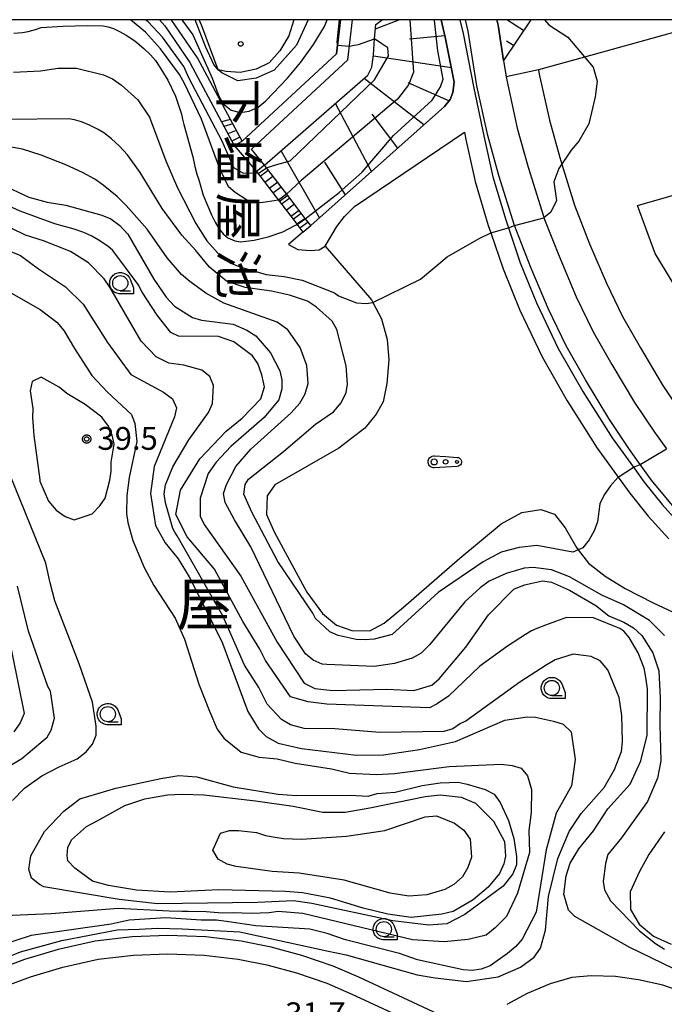
# Model space of a CAD drawing. Extents: x -26000 to -23999, y 100500 to 102000.
# Drawn here: x -24899 to -24793, y 101838 to 102000 of the extents above; entities that cross this region are included whole.
import ezdxf
from ezdxf.enums import TextEntityAlignment as Align

# ---------------------------------------------------------------- set-up
doc = ezdxf.new("R2010")
doc.units = 0
for name, color, linetype in [('2101000', 7, 'Continuous'), ('2106000', 3, 'Continuous'), ('2106001', 8, 'Continuous'), ('2213000', 7, 'Continuous'), ('2214000', 3, 'Continuous'), ('2214111', 3, 'Continuous'), ('2214121', 3, 'Continuous'), ('2214990', 3, 'Continuous'), ('5105000', 4, 'Continuous'), ('6101110', 6, 'Continuous'), ('6101121', 6, 'Continuous'), ('6101990', 6, 'Continuous'), ('6110000', 1, 'Continuous'), ('6130000', 3, 'Continuous'), ('6301000', 3, 'Continuous'), ('6323000', 3, 'Continuous'), ('6331000', 3, 'Continuous'), ('7101000', 2, 'Continuous'), ('7101001', 8, 'Continuous'), ('7102000', 6, 'Continuous'), ('7102001', 8, 'Continuous'), ('7312000', 1, 'Continuous'), ('8114000', 5, 'Continuous'), ('8151000', 5, 'Continuous'), ('8199000', 4, 'Continuous'), ('999', 7, 'Continuous'), ('CLIP_BOX', 4, 'Continuous')]:
    doc.layers.add(name, color=color, linetype=linetype)
doc.styles.add('@PlotAnnotation', font='@MS Gothic.ttf')
doc.styles.add('PlotAnnotation', font='MS Gothic.ttf')

# ---------------------------------------------------------------- blocks, each defined once
blk = doc.blocks.new('632300')
at = {"layer": '6323000'}
for centre, radius in [((-0.75, 0), 0.2), ((0, 0), 0.15), ((0.75, 0), 0.1)]:
    blk.add_circle(centre, radius, dxfattribs=at)
at = {"layer": 'CLIP_BOX'}
blk.add_lwpolyline([(0, 0.35), (0.779, 0.299), (0.84, 0.287), (0.892, 0.264), (0.946, 0.227), (0.999, 0.167), (1.032, 0.103), (1.049, 0.024), (1.045, -0.048), (1.023, -0.124), (0.982, -0.19), (0.921, -0.246), (0.85, -0.283), (0.772, -0.297), (0, -0.35), (-0.74, -0.4), (-0.815, -0.395), (-0.884, -0.377), (-0.949, -0.348), (-1.005, -0.309), (-1.058, -0.255), (-1.096, -0.201), (-1.127, -0.133), (-1.144, -0.067), (-1.15, 0), (-1.143, 0.074), (-1.123, 0.142), (-1.092, 0.209), (-1.05, 0.264), (-0.996, 0.316), (-0.936, 0.354), (-0.873, 0.38), (-0.803, 0.395), (-0.73, 0.399), (0, 0.35)], dxfattribs=at)
blk = doc.blocks.new('633100')
at = {"layer": '6331000'}
blk.add_lwpolyline([(0, -0.5), (0.67, -0.5)], dxfattribs=at)
blk.add_circle((0, 0), 0.5, dxfattribs=at)
at = {"layer": 'CLIP_BOX'}
blk.add_lwpolyline([(0.87, -0.3), (0.87, -0.7), (0, -0.7), (-0.074, -0.695), (-0.146, -0.684), (-0.216, -0.666), (-0.282, -0.64), (-0.35, -0.606), (-0.414, -0.564), (-0.469, -0.521), (-0.52, -0.469), (-0.568, -0.408), (-0.608, -0.35), (-0.64, -0.281), (-0.666, -0.214), (-0.686, -0.144), (-0.697, -0.071), (-0.699, 0.003), (-0.695, 0.075), (-0.684, 0.148), (-0.665, 0.216), (-0.64, 0.281), (-0.606, 0.349), (-0.565, 0.412), (-0.522, 0.467), (-0.467, 0.52), (-0.41, 0.568), (-0.349, 0.607), (-0.283, 0.641), (-0.215, 0.665), (-0.148, 0.684), (-0.072, 0.696), (0, 0.7), (0.074, 0.696), (0.147, 0.685), (0.219, 0.666), (0.283, 0.639), (0.355, 0.605), (0.416, 0.562), (0.472, 0.518), (0.525, 0.463), (0.57, 0.407), (0.609, 0.346), (0.646, 0.273)], close=True, dxfattribs=at)
blk = doc.blocks.new('731200')
at = {"layer": '7312000'}
blk.add_circle((0, 0), 0.15, dxfattribs=at)
at = {"layer": 'CLIP_BOX'}
blk.add_lwpolyline([(-0.209, -0.178), (-0.219, -0.166), (-0.237, -0.14), (-0.251, -0.113), (-0.258, -0.094), (-0.265, -0.075), (-0.269, -0.057), (-0.273, -0.031), (-0.275, -0.008), (-0.274, 0.024), (-0.27, 0.054), (-0.266, 0.071), (-0.261, 0.088), (-0.255, 0.104), (-0.246, 0.124), (-0.239, 0.136), (-0.228, 0.154), (-0.219, 0.166), (-0.202, 0.187), (-0.189, 0.199), (-0.169, 0.217), (-0.151, 0.23), (-0.135, 0.239), (-0.113, 0.251), (-0.101, 0.256), (-0.082, 0.262), (-0.056, 0.269), (-0.04, 0.272), (-0.016, 0.275), (0.004, 0.275), (0.022, 0.274), (0.042, 0.272), (0.065, 0.267), (0.079, 0.264), (0.108, 0.253), (0.121, 0.247), (0.143, 0.235), (0.16, 0.224), (0.18, 0.208), (0.194, 0.194), (0.206, 0.182), (0.222, 0.162), (0.233, 0.146), (0.249, 0.116), (0.257, 0.097), (0.264, 0.075), (0.269, 0.057), (0.273, 0.032), (0.275, 0.014), (0.275, -0.008), (0.274, -0.023), (0.271, -0.048), (0.267, -0.067), (0.261, -0.088), (0.249, -0.117), (0.23, -0.151), (0.219, -0.166), (0.204, -0.184), (0.189, -0.199), (0.172, -0.215), (0.154, -0.228), (0.136, -0.239), (0.124, -0.246), (0.107, -0.253), (0.09, -0.26), (0.071, -0.266), (0.044, -0.271), (0.028, -0.274), (0.009, -0.275), (-0.009, -0.275), (-0.024, -0.274), (-0.041, -0.272), (-0.063, -0.268), (-0.086, -0.261), (-0.101, -0.256), (-0.115, -0.25), (-0.133, -0.241), (-0.148, -0.231), (-0.17, -0.216), (-0.182, -0.206), (-0.197, -0.192)], close=True, dxfattribs=at)
blk = doc.blocks.new('819900')
at = {"layer": '8199000'}
blk.add_circle((0, 0), 0.15, dxfattribs=at)

msp = doc.modelspace()

# ---------------------------------------------------------------- linework, layer by layer
at = {"layer": '2101000', "flags": 128}
msp.add_lwpolyline([(-24793.2, 101819.1), (-24812.73, 101828.36), (-24823.57, 101833.38), (-24843.13, 101842.45), (-24847.32, 101844.25), (-24852.48, 101846.05), (-24857.56, 101847.41), (-24862.49, 101848.38), (-24868.29, 101849.08), (-24874.51, 101849.33), (-24880.42, 101849.07), (-24886.47, 101848.39), (-24892.57, 101847.03), (-24898.12, 101845.38), (-24902.68, 101843.64), (-24903.02, 101843.51), (-24907.78, 101841.3), (-24912.82, 101838.49), (-24938.36, 101822.9)], dxfattribs=at)
at = {"layer": '2106000', "flags": 128}
for points in [[(-24875.9, 102000), (-24875.05, 101998.97), (-24870.93, 101992.93), (-24865.71, 101983.18)], [(-24862.31, 101980.01), (-24846.8, 101994.38), (-24846.15, 102000)], [(-24858.61, 101976.04), (-24860.79, 101978.7), (-24844.9, 101993.42), (-24844.14, 102000)], [(-24826.47, 102000), (-24825.96, 101997.73), (-24824.17, 101988.76), (-24822.55, 101980.89), (-24821.09, 101974.12), (-24818.95, 101967.06), (-24818.5, 101965.74), (-24816.56, 101960.02), (-24813.89, 101953.43), (-24810.29, 101945.88), (-24806.28, 101938.83), (-24801.43, 101931.21), (-24797.95, 101926.38), (-24796.18, 101923.92), (-24793.2, 101920.25), (-24789.91, 101916.58)], [(-24790.41, 101918.75), (-24794.96, 101924.22), (-24796.82, 101926.81), (-24798.57, 101929.26), (-24802, 101934.36), (-24805.81, 101940.75), (-24808.98, 101946.33), (-24811.88, 101952.35), (-24814.8, 101959.2), (-24817.5, 101966.13), (-24820.06, 101974.35), (-24821.9, 101980.95), (-24823.69, 101989.11), (-24825.12, 101998.12), (-24825.55, 102000)], [(-24820.42, 102000), (-24820.21, 101999.08), (-24819.29, 101993.28), (-24818.86, 101990.59), (-24818.77, 101990.04), (-24817.05, 101982.16), (-24815.26, 101975.76), (-24812.75, 101967.69), (-24812.65, 101967.42), (-24810.17, 101961.09), (-24807.33, 101954.41), (-24804.55, 101948.65), (-24801.49, 101943.26), (-24797.77, 101937.04), (-24794.46, 101932.11), (-24792.51, 101929.38)], [(-24852.3, 101965.04), (-24854.69, 101963.01), (-24853.14, 101962.19), (-24851.08, 101962.05), (-24849.62, 101962.14), (-24848.63, 101962.71), (-24846.72, 101965.98), (-24845.45, 101967.6), (-24843.8, 101969.24), (-24825.74, 101981.48), (-24825.49, 101980.27), (-24823.99, 101973.37), (-24821.81, 101966.14), (-24821.39, 101964.91), (-24819.37, 101958.98), (-24816.64, 101952.22), (-24812.97, 101944.53), (-24808.85, 101937.28), (-24803.9, 101929.5), (-24800.44, 101924.71), (-24798.54, 101922.07), (-24795.49, 101918.3), (-24792.12, 101914.56)], [(-24863.64, 101979.3), (-24859.94, 101975.02)], [(-24854.8, 101971.06), (-24855.89, 101972.48)], [(-24857.25, 101971.51), (-24856.17, 101970.09)], [(-24851.92, 101967.28), (-24852.6, 101968.18)], [(-24853.94, 101967.17), (-24853.31, 101966.36)]]:
    msp.add_lwpolyline(points, dxfattribs=at)
at = {"layer": '2106001', "flags": 128}
for points in [[(-24864.22, 101983.57), (-24869.64, 101993.71), (-24873.85, 101999.87), (-24873.96, 102000)], [(-24851.02, 101966.11), (-24829, 101985.73), (-24828.09, 101986.89), (-24827.62, 101988.02), (-24827.43, 101989.74), (-24828.9, 101997.11), (-24829.55, 102000)], [(-24865.71, 101983.18), (-24863.64, 101979.3)], [(-24862.31, 101980.01), (-24864.22, 101983.57)], [(-24855.89, 101972.48), (-24858.61, 101976.04)], [(-24859.94, 101975.02), (-24857.25, 101971.51)], [(-24852.6, 101968.18), (-24854.8, 101971.06)], [(-24856.17, 101970.09), (-24853.94, 101967.17)], [(-24853.31, 101966.36), (-24852.3, 101965.04)], [(-24851.02, 101966.11), (-24851.92, 101967.28)]]:
    msp.add_lwpolyline(points, dxfattribs=at)
at = {"layer": '2213000', "flags": 128}
msp.add_lwpolyline([(-24901.86, 101840.74), (-24897.15, 101842.53), (-24891.81, 101844.12), (-24885.98, 101845.43), (-24880.19, 101846.08), (-24874.51, 101846.32), (-24868.53, 101846.09), (-24862.96, 101845.42), (-24858.24, 101844.49), (-24853.37, 101843.18), (-24848.4, 101841.45), (-24844.39, 101839.73), (-24814.03, 101825.65), (-24792.89, 101815.25), (-24788, 101813.29), (-24782.98, 101811.74), (-24777.84, 101810.58), (-24771.61, 101809.75), (-24766.02, 101809.51), (-24760.02, 101809.79), (-24753.17, 101810.78), (-24750.47, 101811.44)], dxfattribs=at)
at = {"layer": '2214000', "flags": 128}
for points in [[(-24865.71, 101983.18), (-24863.64, 101979.3)], [(-24862.31, 101980.01), (-24864.22, 101983.57)], [(-24855.89, 101972.48), (-24858.61, 101976.04)], [(-24859.94, 101975.02), (-24857.25, 101971.51)], [(-24852.6, 101968.18), (-24854.8, 101971.06)], [(-24856.17, 101970.09), (-24853.94, 101967.17)], [(-24853.31, 101966.36), (-24852.3, 101965.04)], [(-24851.02, 101966.11), (-24851.92, 101967.28)]]:
    msp.add_lwpolyline(points, dxfattribs=at)
at = {"layer": '2214111', "flags": 128}
for points in [[(-24863.64, 101979.3), (-24862.31, 101980.01)], [(-24857.25, 101971.51), (-24855.89, 101972.48)], [(-24853.94, 101967.17), (-24852.6, 101968.18)], [(-24852.3, 101965.04), (-24851.02, 101966.11)]]:
    msp.add_lwpolyline(points, dxfattribs=at)
at = {"layer": '2214121', "flags": 128}
for points in [[(-24864.22, 101983.57), (-24865.71, 101983.18)], [(-24858.61, 101976.04), (-24859.94, 101975.02)], [(-24854.8, 101971.06), (-24856.17, 101970.09)], [(-24851.92, 101967.28), (-24853.31, 101966.36)]]:
    msp.add_lwpolyline(points, dxfattribs=at)
at = {"layer": '2214990', "flags": 128}
for points in [[(-24863.85, 101982.89), (-24865.31, 101982.44)], [(-24863.27, 101981.79), (-24864.67, 101981.24)], [(-24862.68, 101980.69), (-24864.03, 101980.04)], [(-24859.36, 101974.26), (-24858.02, 101975.26)], [(-24858.6, 101973.26), (-24857.25, 101974.26)], [(-24857.84, 101972.27), (-24856.48, 101973.25)], [(-24854.46, 101970.61), (-24855.82, 101969.64)], [(-24853.7, 101969.62), (-24855.05, 101968.63)], [(-24852.94, 101968.63), (-24854.28, 101967.62)], [(-24851.47, 101966.7), (-24852.81, 101965.7)]]:
    msp.add_lwpolyline(points, dxfattribs=at)
at = {"layer": '5105000', "flags": 128}
msp.add_lwpolyline([(-24853.78, 102000), (-24854.65, 101997.32), (-24856.12, 101994.87), (-24857.88, 101992.92), (-24860.01, 101991.86), (-24862.62, 101991.29), (-24864.91, 101991.46), (-24866.23, 101991.73), (-24868.92, 101999.01), (-24869.38, 102000)], dxfattribs=at)
at = {"layer": '6101110', "flags": 128}
for points in [[(-24829.55, 102000), (-24828.9, 101997.11), (-24827.43, 101989.74), (-24827.62, 101988.02), (-24828.09, 101986.89), (-24829, 101985.73), (-24851.02, 101966.11)], [(-24814.84, 102000), (-24819.29, 101993.28)]]:
    msp.add_lwpolyline(points, dxfattribs=at)
at = {"layer": '6101121', "flags": 128}
for points in [[(-24851.02, 101966.11), (-24851.92, 101967.28), (-24852.6, 101968.18), (-24854.8, 101971.06), (-24855.89, 101972.48), (-24858.61, 101976.04), (-24841.61, 101990.86), (-24840.99, 101992.19), (-24840.69, 101994.24), (-24840.51, 101996.86), (-24840.34, 101999.22), (-24839.29, 102000)], [(-24819.29, 101993.28), (-24820.21, 101999.08), (-24820.42, 102000)]]:
    msp.add_lwpolyline(points, dxfattribs=at)
at = {"layer": '6101990', "flags": 128}
for points in [[(-24836.43, 102000), (-24840.4, 101998.42)], [(-24816.03, 101998.2), (-24818.75, 102000)], [(-24828.95, 101997.35), (-24834.75, 101996.81)], [(-24817.67, 101995.73), (-24818.79, 101996.48)], [(-24827.89, 101992.07), (-24840.72, 101994.02)], [(-24832.43, 101982.68), (-24842.21, 101990.34)], [(-24828.29, 101986.64), (-24834.97, 101989.6)], [(-24841.01, 101975.03), (-24846.94, 101986.22)], [(-24836.72, 101978.85), (-24840.92, 101984.45)], [(-24849.6, 101967.38), (-24855.87, 101978.44)], [(-24845.31, 101971.2), (-24848.71, 101976.56)]]:
    msp.add_lwpolyline(points, dxfattribs=at)
at = {"layer": '6110000', "flags": 128}
for points in [[(-24853.78, 102000), (-24854.65, 101997.32), (-24856.12, 101994.87), (-24857.88, 101992.92), (-24860.01, 101991.86), (-24862.62, 101991.29), (-24864.91, 101991.46), (-24866.23, 101991.73)], [(-24846.15, 102000), (-24846.8, 101994.38), (-24862.31, 101980.01)]]:
    msp.add_lwpolyline(points, dxfattribs=at)
at = {"layer": '6130000', "flags": 128}
for points in [[(-24864.22, 101983.57), (-24869.64, 101993.71), (-24873.85, 101999.87), (-24873.96, 102000)], [(-24829.55, 102000), (-24828.9, 101997.11), (-24827.43, 101989.74), (-24827.62, 101988.02), (-24828.09, 101986.89), (-24829, 101985.73), (-24851.02, 101966.11)], [(-24783.81, 102000), (-24805.97, 101993.85), (-24813.54, 101991.75), (-24813.43, 101991.05), (-24811.77, 101983.47), (-24810.05, 101977.3), (-24809.72, 101976.24), (-24807.61, 101969.49), (-24805.14, 101963.14), (-24802.38, 101956.66), (-24799.74, 101951.18), (-24796.79, 101946), (-24793.18, 101939.95), (-24790, 101935.21)], [(-24785.69, 101947.26), (-24794.34, 101961.51), (-24797.28, 101969.43), (-24768.26, 101977.79)]]:
    msp.add_lwpolyline(points, dxfattribs=at)
at = {"layer": '6301000', "flags": 128}
for points in [[(-24813.54, 101991.75), (-24818.86, 101990.59)], [(-24848.63, 101962.71), (-24841.02, 101953.93), (-24840.79, 101953.49), (-24839.38, 101950.8), (-24838.45, 101947.36), (-24838.2, 101944.02), (-24838.53, 101940.13), (-24839.13, 101937.15), (-24840.28, 101935.11), (-24842.12, 101932.8), (-24846.39, 101929.5), (-24856.93, 101923.44), (-24858.21, 101921.67), (-24858.28, 101918.59), (-24856.96, 101915.65), (-24851.64, 101905.79), (-24849.11, 101902.3), (-24846.8, 101900.39), (-24844.26, 101899.51), (-24841.31, 101899.44), (-24838.92, 101900.69), (-24835.76, 101903.32), (-24826.51, 101911.42), (-24819.68, 101917.05), (-24816.31, 101918.89), (-24813.15, 101919.4), (-24810.93, 101918.65), (-24809.19, 101916.4), (-24807.29, 101913.14), (-24807.02, 101912.79), (-24805.31, 101910.58), (-24802.56, 101908.44), (-24799.29, 101906.41), (-24794.71, 101904.03), (-24791.41, 101902.49)], [(-24792.81, 101866.36), (-24795.39, 101862.64), (-24796.95, 101859.85), (-24798.45, 101856.48), (-24798.39, 101853.58), (-24796.98, 101851.19), (-24794.61, 101849.2), (-24791.75, 101847.91)], [(-24783.1, 101837.65), (-24785.94, 101838.79), (-24789.47, 101839.9), (-24793.12, 101841.12), (-24797.12, 101842.02), (-24800.9, 101842.55), (-24804.88, 101842.67), (-24808.07, 101842.39), (-24811.64, 101841.34), (-24815.42, 101839.79), (-24818.78, 101837.96)]]:
    msp.add_lwpolyline(points, dxfattribs=at)
at = {"layer": '7101000', "flags": 128}
for points in [[(-24899.89, 101997.76), (-24898.46, 101997.91), (-24897.51, 101998.08), (-24896.33, 101998.41), (-24895.39, 101998.73), (-24891.82, 101998.95), (-24887.68, 101999.02), (-24885.19, 101998.99), (-24884.34, 101998.85), (-24883.49, 101998.53), (-24882.5, 101998.06), (-24881.37, 101997.43), (-24879.95, 101996.5), (-24878.46, 101995.26), (-24877.41, 101994.23), (-24876.59, 101993.27), (-24875.98, 101992.38), (-24874.52, 101990.04), (-24873.29, 101987.39), (-24872.28, 101984.43), (-24872.11, 101983.62), (-24871.88, 101982.74), (-24870.43, 101977.46), (-24870.11, 101975.86), (-24869.78, 101974.59), (-24869.45, 101973.66), (-24868.73, 101971.12), (-24867.36, 101967.88), (-24866.77, 101966.71), (-24866.12, 101965.67), (-24865.43, 101964.75), (-24864.65, 101964.08), (-24863.53, 101963.62), (-24862.56, 101963.45), (-24860.33, 101963.75), (-24858.01, 101964.25), (-24855.63, 101965.12), (-24853.66, 101966.12)], [(-24874.05, 101948.54), (-24876.29, 101951.38), (-24878.75, 101955.18), (-24879.39, 101956.44), (-24883.56, 101962.02), (-24884.41, 101962.72), (-24886.01, 101963.76), (-24887.04, 101964.37), (-24888.35, 101964.97), (-24889.93, 101965.55), (-24893.12, 101966.4), (-24898.85, 101968.48), (-24903.94, 101970.78)], [(-24853.66, 101966.12), (-24853.28, 101966.32)], [(-24791.42, 101843.88), (-24798.53, 101847.32), (-24807.56, 101852.45), (-24808.63, 101853.5), (-24809.39, 101856.14), (-24809.01, 101859.15), (-24808.33, 101861.23), (-24806.9, 101863.57), (-24804.48, 101866.55), (-24802.12, 101870.14), (-24798.46, 101874.22), (-24796.73, 101878.03), (-24795.7, 101882.27), (-24795.64, 101889.9), (-24795.86, 101891.38), (-24796.01, 101892.45), (-24796.19, 101893.28), (-24797.16, 101895.81), (-24798.66, 101898.34), (-24799.52, 101899.4), (-24800.15, 101899.81), (-24804.51, 101901.58), (-24808.95, 101901.66), (-24810.75, 101900.97), (-24812.38, 101900.38), (-24813.81, 101899.83), (-24814.73, 101899.42), (-24815.71, 101898.86), (-24818.66, 101896.94), (-24823.19, 101893.63), (-24828.34, 101888.72), (-24830.24, 101887.44), (-24831.5, 101886.8), (-24848.36, 101887.37), (-24851.42, 101887.77), (-24854.35, 101888.57), (-24858.44, 101894.55), (-24859.41, 101896.45), (-24862.19, 101900.99), (-24866.86, 101909.57), (-24871.38, 101914.89), (-24873.24, 101918.61), (-24872.44, 101922.6), (-24869.25, 101927.72), (-24864.94, 101932.3), (-24862.31, 101934.43), (-24859.26, 101937.63), (-24858.63, 101939.58), (-24859.08, 101941.55), (-24859.72, 101943.45), (-24860.58, 101944.71), (-24863.67, 101947.02), (-24866.21, 101947.85), (-24872.77, 101947.91), (-24874.05, 101948.54)], [(-24886.05, 101868.23), (-24881.59, 101870.7), (-24878.33, 101871.79), (-24874.57, 101872.48), (-24872.19, 101872.58), (-24868.63, 101872.48), (-24860.12, 101871.49), (-24853.89, 101870.6), (-24849.04, 101869.61), (-24845.38, 101869.61), (-24841.32, 101870.3), (-24832.22, 101872.18), (-24829.74, 101872.48), (-24826.28, 101872.08), (-24823.9, 101871.09), (-24820.94, 101868.13), (-24819.15, 101864.76), (-24818.96, 101862.39), (-24819.25, 101861.1), (-24819.95, 101859.52), (-24821.83, 101857.25), (-24824.3, 101855.17), (-24827.57, 101853.29), (-24829.45, 101852.8), (-24834.49, 101852.3), (-24838.35, 101852.8), (-24842.41, 101853.79), (-24847.75, 101855.47), (-24852.4, 101856.36), (-24855.17, 101856.55), (-24866.16, 101856.85), (-24874.17, 101856.46), (-24879.71, 101856.75), (-24884.27, 101857.54), (-24886.94, 101858.24), (-24889.81, 101860.41), (-24891, 101861.6), (-24891.09, 101862.49), (-24891, 101863.77), (-24890.4, 101865.06), (-24887.93, 101867.24), (-24886.05, 101868.23)]]:
    msp.add_lwpolyline(points, dxfattribs=at)
at = {"layer": '7101001', "flags": 128}
msp.add_lwpolyline([(-24853.28, 101966.32), (-24851.94, 101967.21), (-24846.37, 101971.59), (-24842.55, 101974.93), (-24837.43, 101980.96), (-24831.06, 101986.78), (-24829.65, 101988.95), (-24829.24, 101990.23), (-24830.13, 101994.86), (-24830.65, 101999.87), (-24830.66, 102000)], dxfattribs=at)
at = {"layer": '7102000', "flags": 128}
for points in [[(-24865.97, 101975.48), (-24868.99, 101983.61), (-24871.78, 101989.52), (-24872.64, 101990.99), (-24875.74, 101995.21), (-24878.19, 101997.94), (-24880.66, 102000)], [(-24859.7, 101974.71), (-24862.16, 101974.76), (-24863.65, 101975.6), (-24865.58, 101980.03), (-24871.06, 101990.42), (-24871.88, 101992.31), (-24875.43, 101997.11), (-24877.78, 101999.64), (-24878.23, 102000)], [(-24872.23, 102000), (-24870.44, 101997.49), (-24867.24, 101990.4), (-24866.16, 101987.44), (-24865.41, 101986.17), (-24864.13, 101985.12), (-24862.65, 101984.71), (-24861.17, 101984.93), (-24859.69, 101985.58), (-24858.43, 101986.64), (-24854.85, 101990.37), (-24852.65, 101993.03), (-24850.55, 101995.91), (-24848.77, 101998.88), (-24848.3, 102000)], [(-24866.23, 101991.73), (-24866.94, 101992.62), (-24868.33, 101995.57), (-24870.02, 102000)], [(-24851.44, 102000), (-24853.34, 101995.82), (-24857.03, 101991.69), (-24860, 101990.39), (-24863.04, 101989.95), (-24865.65, 101991.26), (-24866.23, 101991.73)], [(-24812.57, 102000), (-24811.83, 101999.13), (-24808.75, 101997.14), (-24804.57, 101992.2), (-24803.9, 101989.9), (-24804.24, 101987.33), (-24805.26, 101982.87), (-24806.94, 101980), (-24808.2, 101978.51), (-24810.19, 101975.54), (-24811.02, 101973.31), (-24810.57, 101970.27), (-24811.52, 101968.33), (-24812.65, 101967.42)], [(-24843.17, 101995.9), (-24840.51, 101996.86)], [(-24844.64, 101995.66), (-24843.89, 101995.79), (-24843.17, 101995.9)], [(-24899.95, 101991.34), (-24895.51, 101991.58), (-24892.55, 101992.02), (-24889.58, 101992.04), (-24885.13, 101990.91), (-24883.64, 101990.29), (-24882.16, 101989.24), (-24879.49, 101986.82), (-24877.57, 101983.97), (-24874.87, 101976.8), (-24872.94, 101972.36), (-24869.94, 101966.46), (-24868.12, 101963.61), (-24865.77, 101960.98), (-24864.18, 101959.93), (-24862.69, 101959.31), (-24858.34, 101958.06), (-24855.38, 101957.77), (-24852.41, 101957.15), (-24847.1, 101955.07), (-24846.46, 101954.55), (-24843.49, 101953.4), (-24841.9, 101953.31), (-24840.79, 101953.49), (-24832.94, 101957.29), (-24828.58, 101960.98), (-24823.34, 101964.02), (-24821.39, 101964.91)], [(-24800.44, 101924.71), (-24801.69, 101923.3), (-24802.74, 101921.81), (-24803.47, 101920.33), (-24803.87, 101917.36), (-24804.39, 101915.88), (-24805.23, 101914.39), (-24806.28, 101913.11), (-24807.02, 101912.79), (-24807.92, 101912.39), (-24813.8, 101913.48), (-24816.76, 101913.15), (-24819.72, 101912.39), (-24822.67, 101910.78), (-24830.08, 101905.73), (-24837.62, 101898.82), (-24840.58, 101898.06), (-24842.06, 101897.95), (-24843.54, 101898.04), (-24846.51, 101898.66), (-24847.89, 101899.28), (-24850.23, 101901.49), (-24850.66, 101902.33), (-24856.44, 101910.87), (-24860.72, 101918.99), (-24862.01, 101921.94), (-24861.81, 101923.53), (-24861.24, 101924.41), (-24855.5, 101928.97), (-24850.24, 101933.46), (-24847.29, 101935.49), (-24846.03, 101936.98), (-24845.19, 101938.68), (-24844.99, 101940.05), (-24845.22, 101943.02), (-24846.74, 101949.04), (-24847.49, 101950.41), (-24850.05, 101952.72), (-24851.54, 101953.66), (-24854.51, 101954.7), (-24857.48, 101955.32), (-24861.82, 101955.92), (-24864.9, 101956.96), (-24867.66, 101959.27), (-24869.91, 101962.01), (-24872.25, 101964.53), (-24875.46, 101968.96), (-24879.1, 101974.86), (-24881.16, 101977.74), (-24882.49, 101979.19), (-24883.79, 101980.4), (-24885.07, 101981.38), (-24885.99, 101981.94), (-24887.44, 101982.64), (-24888.76, 101983.19), (-24889.88, 101983.54), (-24890.8, 101983.67), (-24901.28, 101983.6)], [(-24792.84, 101898.7), (-24795.29, 101901.12), (-24799.55, 101903.74), (-24803.16, 101905.3), (-24808.47, 101908.33), (-24811.44, 101909.48), (-24814.41, 101909.88), (-24815.89, 101909.76), (-24818.85, 101908.9), (-24821.69, 101907.61), (-24823.17, 101906.54), (-24825.69, 101904.19), (-24831.5, 101897.13), (-24832.84, 101895.78), (-24834.31, 101894.93), (-24837.27, 101894.06), (-24840.6, 101893.56), (-24848.38, 101893.88), (-24849.12, 101893.98), (-24850.61, 101894.61), (-24851.89, 101895.66), (-24853.78, 101898.55), (-24860.9, 101913.27), (-24863.57, 101917.7), (-24865.08, 101920.55), (-24865.4, 101922.03), (-24864.88, 101923.51), (-24863.32, 101926.49), (-24860.9, 101929.36), (-24854.27, 101935.33), (-24852.8, 101936.93), (-24851.96, 101938.42), (-24851.45, 101940.12), (-24851.68, 101943.08), (-24852.76, 101946.04), (-24854.79, 101948.99), (-24856.57, 101950.24), (-24865.3, 101953.36), (-24868.27, 101955.03), (-24870.93, 101956.92), (-24872.31, 101958.08), (-24874.66, 101960.81), (-24877.91, 101965.55), (-24881.39, 101969.45), (-24882.88, 101970.92), (-24885.18, 101972.76), (-24886.56, 101973.74), (-24888.6, 101974.87), (-24891.32, 101976.14), (-24895.37, 101977.7), (-24898.46, 101978.68), (-24900.57, 101979.07)], [(-24856.31, 101970.28), (-24859.21, 101969.84), (-24861.43, 101970.24), (-24863.47, 101971.59), (-24864.57, 101972.52), (-24865.97, 101975.48)], [(-24901.84, 101972.91), (-24897.38, 101970.82), (-24894.41, 101970), (-24891.34, 101969.49), (-24885.4, 101967.83), (-24883.91, 101967.21), (-24882.42, 101966.16), (-24881.14, 101964.69), (-24876.86, 101957.31), (-24874.83, 101954.36), (-24873.44, 101952.88), (-24870.47, 101951), (-24868.98, 101950.58), (-24863.79, 101949.88), (-24861.56, 101948.94), (-24860.07, 101948), (-24857.62, 101945.16)], [(-24900.25, 101846), (-24898.77, 101846.65), (-24891.95, 101848.47), (-24882.88, 101850.23), (-24879.25, 101850.38), (-24876.22, 101850.52), (-24872.2, 101850.42), (-24862.69, 101849.89), (-24848.38, 101846.78), (-24845.2, 101846.13), (-24833.54, 101842.85), (-24830.57, 101842.34), (-24825.38, 101841.74), (-24820.2, 101842.52), (-24816.5, 101844.13), (-24814.29, 101845.74), (-24813.24, 101847.22), (-24812.42, 101850.19), (-24811.93, 101855.75), (-24810.38, 101861.96), (-24808.5, 101866.42), (-24806.51, 101869.39), (-24802.73, 101873.65), (-24801.06, 101876.63), (-24799.91, 101879.6), (-24799.71, 101881.19), (-24799.85, 101885.53), (-24800.29, 101888.49), (-24802.12, 101893.03), (-24803.4, 101894.5), (-24804.89, 101895.23), (-24807.85, 101895.63), (-24810.81, 101894.66), (-24812.29, 101893.81), (-24816.61, 101891.02), (-24825.53, 101884.57), (-24826.41, 101884.18), (-24827.67, 101883.33), (-24829.15, 101882.9), (-24839.63, 101882.72), (-24847.04, 101883.3), (-24852.12, 101883.38), (-24854.35, 101884), (-24855.84, 101884.83), (-24858.18, 101887.36), (-24859.58, 101890.1), (-24861.93, 101893.79), (-24865.48, 101901.92), (-24872.99, 101915.07), (-24873.39, 101915.69), (-24873.69, 101916.29), (-24874.92, 101920.48), (-24875.14, 101921.96), (-24874.94, 101923.45), (-24873.69, 101926.42), (-24871.07, 101930.88), (-24867.82, 101935.35), (-24867.2, 101936.84), (-24867, 101939.8), (-24867.65, 101941.28), (-24868.93, 101942.33), (-24871.9, 101943.15), (-24874.37, 101943.49), (-24876.46, 101944.5), (-24878.91, 101947.13), (-24884.05, 101955.99), (-24885.01, 101957.36), (-24887.57, 101959.99), (-24890.55, 101961.87), (-24895, 101963.64), (-24897.97, 101964.57), (-24908.38, 101969.58)], [(-24818.5, 101965.74), (-24817.5, 101966.13)], [(-24901.66, 101962.43), (-24898.8, 101961.18), (-24895.82, 101958.98), (-24891.35, 101956.04), (-24888.48, 101953.2), (-24884.46, 101946.9), (-24880.63, 101941.62), (-24875.25, 101938.69), (-24873.76, 101937.64), (-24873.12, 101936.16), (-24873.43, 101934.68), (-24876.76, 101926.5), (-24877.36, 101922.05), (-24876.59, 101916.77), (-24874.98, 101913.92), (-24872.85, 101911.29), (-24871.03, 101908.34), (-24865.66, 101897.7), (-24861.35, 101886.17), (-24859.64, 101883.33), (-24858.36, 101882.06), (-24856.38, 101880.95), (-24852.52, 101880.09), (-24843.52, 101878.99), (-24839.07, 101879.02), (-24833.15, 101879.9), (-24827.23, 101881.21), (-24819.11, 101884.76), (-24815.41, 101885.32), (-24814.03, 101885.22), (-24811.06, 101884.6), (-24809.47, 101884.09), (-24808.19, 101882.82), (-24807.53, 101878.28), (-24808.13, 101873.93), (-24810.64, 101869.47), (-24812.29, 101863.43), (-24813.91, 101853.18), (-24816.22, 101848.69), (-24817.27, 101847.52), (-24818.64, 101846.34), (-24821.48, 101844.31), (-24822.96, 101843.77), (-24824.44, 101843.55), (-24825.92, 101843.65), (-24833.45, 101845.29), (-24836.42, 101846.33), (-24845.33, 101848.6), (-24848.3, 101849.64), (-24851.16, 101850.36), (-24860.06, 101850.93), (-24864.5, 101851.54), (-24866.51, 101851.85), (-24869.06, 101851.82), (-24874.88, 101852.21), (-24880.91, 101851.85), (-24883.87, 101851.2)], [(-24901.41, 101955.66), (-24895.56, 101952.31), (-24892.8, 101950.21), (-24891.62, 101948.84), (-24889.91, 101945.89), (-24887.02, 101941.47), (-24884.46, 101938.73), (-24880.52, 101935.05), (-24879.98, 101933.57), (-24879.64, 101930.61), (-24880.87, 101924.68), (-24881.28, 101921.71), (-24881.36, 101918.75), (-24881.14, 101917.26), (-24880.28, 101914.31), (-24878.45, 101909.87), (-24876.84, 101906.92), (-24873.31, 101901.51), (-24871.8, 101898.06), (-24869.43, 101890.67), (-24867.7, 101886.23), (-24866.41, 101883.28), (-24865.34, 101881.81), (-24862.47, 101879.5), (-24859.5, 101878.67), (-24856.53, 101878.37), (-24853.57, 101877.65), (-24847.63, 101876.74), (-24844.66, 101876.02), (-24840.22, 101875.83), (-24837.25, 101875.96), (-24828.26, 101877.13), (-24819.67, 101877.5), (-24817.89, 101877.26), (-24816.41, 101876.84), (-24815.34, 101875.58), (-24814.69, 101873.36), (-24814.77, 101869.55), (-24815.17, 101866.58), (-24815.04, 101862.98), (-24817.01, 101856.3), (-24818.84, 101852.43), (-24820.68, 101850.56), (-24822.15, 101849.39), (-24825.11, 101848.63), (-24829.06, 101848.25), (-24834.3, 101848.59), (-24852.31, 101852.96), (-24856.37, 101853.29), (-24857.85, 101853.06), (-24860.81, 101852.94), (-24863.77, 101853.02), (-24865.57, 101853), (-24868.22, 101853.21), (-24871.19, 101853.29), (-24872.24, 101853.28), (-24874.33, 101853.33), (-24882.73, 101853.74), (-24893.73, 101852.88), (-24902.72, 101852.5)], [(-24857.62, 101945.16), (-24856.12, 101942.2), (-24855.79, 101940.72), (-24855.78, 101939.24), (-24856.3, 101937.44), (-24858.71, 101934.56), (-24864.18, 101929.76), (-24866.6, 101927.21), (-24867.89, 101925.33), (-24869.21, 101921.26), (-24869.19, 101918.3), (-24868.54, 101916.93), (-24862.53, 101908.45), (-24856.54, 101897.59), (-24852.11, 101890.81), (-24850.37, 101889.95), (-24847.4, 101889.65), (-24838.51, 101889.82), (-24834.06, 101889.64), (-24831.11, 101890.5), (-24829.9, 101891.52), (-24825.52, 101896.77), (-24821.76, 101902.1), (-24817.61, 101906.31), (-24815.87, 101907.01), (-24812.91, 101907.67), (-24811.43, 101907.47), (-24808.45, 101906.11), (-24804.1, 101903.6), (-24801.97, 101901.92), (-24799.53, 101900.88), (-24797.93, 101899.94), (-24796.55, 101898.67), (-24794.73, 101895.83), (-24793.76, 101892.87), (-24793.52, 101888.43), (-24793.59, 101883.98), (-24793.45, 101878.05), (-24793.96, 101875.19), (-24795.62, 101871.34), (-24799.92, 101865.41), (-24802.13, 101862.65), (-24802.54, 101861.16), (-24802.94, 101858.2), (-24802.72, 101856.82), (-24801.68, 101855.02), (-24796.96, 101850.09), (-24794.3, 101847.99), (-24792.81, 101847.04)], [(-24889.93, 101917.73), (-24886.97, 101918.71), (-24885.71, 101919.99), (-24884.87, 101921.26), (-24884.05, 101924.23), (-24883.85, 101925.71), (-24883.86, 101927.2), (-24883.35, 101930.16), (-24883.67, 101931.64), (-24884.32, 101933.12), (-24885.39, 101934.6), (-24888.15, 101936.69), (-24891.13, 101938.47), (-24892.41, 101939.52), (-24895.38, 101941.2), (-24896.86, 101940.45), (-24897.17, 101938.96), (-24896.72, 101936), (-24896.82, 101934.52), (-24896.59, 101931.56), (-24895.58, 101924.3), (-24895.58, 101924.05), (-24894.19, 101920.78), (-24892.91, 101919.3), (-24891.42, 101918.25), (-24889.93, 101917.73)], [(-24797.95, 101926.38), (-24796.82, 101926.81)], [(-24900.1, 101871.52), (-24898.1, 101873.54), (-24895.26, 101875.57), (-24892.41, 101877.07), (-24889.45, 101878.36), (-24887.98, 101879.54), (-24886.93, 101880.81), (-24886.31, 101882.3), (-24886.32, 101883.78), (-24886.91, 101887.73), (-24889.14, 101894.03), (-24893.12, 101904.38), (-24893.88, 101907.33), (-24894.59, 101910.6), (-24900.46, 101925.07)], [(-24904.57, 101874.87), (-24898.56, 101878.41), (-24894.37, 101881.95), (-24893.72, 101883.1), (-24893.17, 101885.08), (-24893.83, 101889.52), (-24894.28, 101890.29), (-24897.43, 101899.37), (-24899.28, 101906.77)], [(-24901.14, 101900.51), (-24898.18, 101885.82), (-24898.81, 101884.33), (-24899.86, 101882.84)], [(-24897.08, 101862.4), (-24894.81, 101866.43), (-24891.62, 101869.77), (-24888.99, 101871.8), (-24883.07, 101873.54), (-24875.67, 101875.17), (-24872.71, 101875.62), (-24869.75, 101875.42), (-24863.81, 101873.77), (-24856.39, 101872.55), (-24853.42, 101872.36), (-24844.53, 101872.42), (-24841.57, 101872.23), (-24840.09, 101872.66), (-24837.13, 101872.89), (-24832.69, 101873.98), (-24829.73, 101874.42), (-24826.77, 101874.55), (-24825.28, 101874.24), (-24822.31, 101873.31), (-24820.82, 101872.58), (-24819.86, 101871.21), (-24818.47, 101868.25), (-24817.6, 101865.3), (-24817.16, 101862.33), (-24817.15, 101860.96), (-24817.77, 101859.47), (-24819.35, 101857.45), (-24825.67, 101852.75), (-24828.62, 101851.25), (-24831.58, 101851.02), (-24837.51, 101851.72), (-24850.87, 101854.59), (-24853.84, 101855), (-24859.76, 101854.74), (-24876.26, 101854.55), (-24882.52, 101855.23), (-24894.96, 101857.33), (-24895.67, 101857.68), (-24896.94, 101858.73), (-24897.38, 101860.21), (-24897.08, 101862.4)], [(-24865.87, 101866.14), (-24864.39, 101866.57), (-24862.91, 101866.58), (-24859.95, 101866.28), (-24858.46, 101865.76), (-24856.86, 101865.51), (-24855.49, 101865.25), (-24852.53, 101865.17), (-24845.12, 101865.64), (-24838.83, 101866.58), (-24832.18, 101868.85), (-24830.33, 101869.02), (-24827.35, 101867.77), (-24825.86, 101866.62), (-24824.8, 101865.14), (-24824.56, 101862.18), (-24825.19, 101860.48), (-24826.03, 101858.99), (-24827.5, 101857.71), (-24828.97, 101856.86), (-24831.93, 101855.99), (-24834.9, 101855.76), (-24837.97, 101856.27), (-24845.5, 101858.44), (-24852.92, 101859.55), (-24857.36, 101859.84), (-24863.3, 101860.65), (-24864.78, 101861.06), (-24866.27, 101861.9), (-24867.13, 101863.37), (-24865.87, 101866.14)], [(-24883.87, 101851.2), (-24897.01, 101849.34), (-24907.65, 101845.85)]]:
    msp.add_lwpolyline(points, dxfattribs=at)
at = {"layer": '7102001', "flags": 128}
for points in [[(-24834.74, 102000), (-24834.12, 101991.36), (-24834.92, 101989.27), (-24836.73, 101986.95), (-24852.58, 101973.52)], [(-24846.36, 102000), (-24846.71, 101996.3), (-24846.64, 101995.8), (-24844.64, 101995.66)], [(-24858.29, 101975.61), (-24857, 101976.05), (-24854.39, 101976.78), (-24840.56, 101990.1), (-24838.25, 101994.08), (-24838.32, 101995.38), (-24839.33, 101996.03), (-24840.51, 101996.86)], [(-24859.7, 101974.71), (-24858.29, 101975.61)], [(-24852.58, 101973.52), (-24855, 101971.31)], [(-24855, 101971.31), (-24856.31, 101970.28)], [(-24817.5, 101966.13), (-24812.65, 101967.42)], [(-24821.39, 101964.91), (-24818.5, 101965.74)], [(-24796.82, 101926.81), (-24792.51, 101929.38)], [(-24800.44, 101924.71), (-24797.95, 101926.38)]]:
    msp.add_lwpolyline(points, dxfattribs=at)
at = {"layer": '999', "flags": 128}
msp.add_lwpolyline([(-26000, 100500), (-24000, 100500), (-24000, 102000), (-26000, 102000)], close=True, dxfattribs=at)

# ---------------------------------------------------------------- block references
at = {"layer": '6323000', "xscale": 2.5, "yscale": 2.5, "zscale": 2.5}
msp.add_blockref('632300', (-24828.84, 101927.24), dxfattribs=at)
at = {"layer": '6331000', "xscale": 2.5, "yscale": 2.5, "zscale": 2.5}
for p in [(-24882.36, 101956.65), (-24811.35, 101890.04), (-24884.4, 101885.74), (-24838.99, 101850.35)]:
    msp.add_blockref('633100', p, dxfattribs=at)
at = {"layer": '7312000', "xscale": 2.5, "yscale": 2.5, "zscale": 2.5}
msp.add_blockref('731200', (-24887.89, 101931, 39.5), dxfattribs=at)
at = {"layer": '8199000', "xscale": 2.5, "yscale": 2.5, "zscale": 2.5}
msp.add_blockref('819900', (-24862.54, 101996.01), dxfattribs=at)

# ---------------------------------------------------------------- texts
at = {"layer": '7312000', "style": 'PlotAnnotation'}
for s, p in [('39.5', (-24886.12, 101929.23)), ('31.7', (-24855.22, 101834.57))]:
    msp.add_text(s, height=3.75, dxfattribs=at).set_placement(p)
at = {"layer": '8114000', "style": 'PlotAnnotation'}
msp.add_text('屋', height=7, dxfattribs=at).set_placement((-24868.35, 101903.84), align=Align.MIDDLE_CENTER)
at = {"layer": '8151000', "style": '@PlotAnnotation'}
for s, p in [('下', (-24862.93, 101986.25)), ('塩', (-24862.93, 101976.88)), ('屋', (-24862.93, 101967.5)), ('池', (-24862.93, 101958.12))]:
    msp.add_text(s, height=6, rotation=270, dxfattribs=at).set_placement(p, align=Align.MIDDLE_CENTER)

doc.saveas('drawing.dxf')
